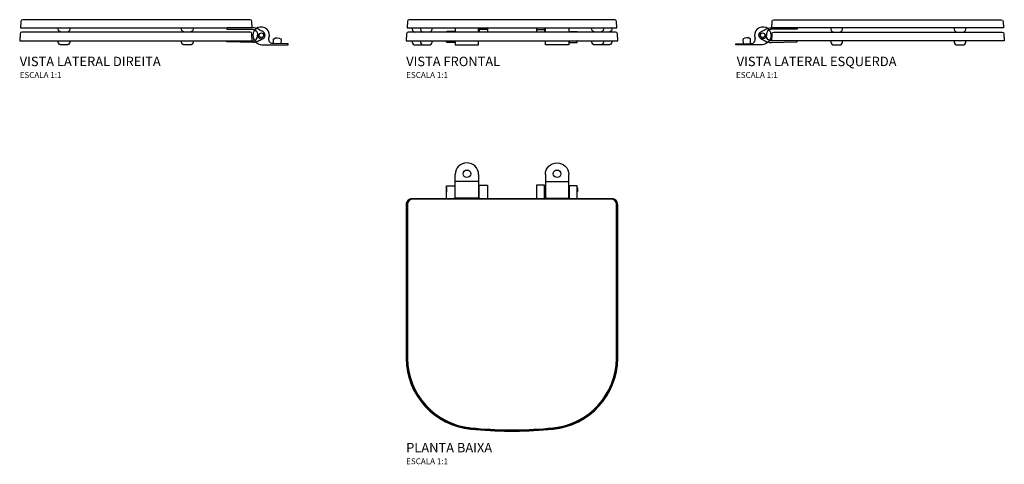
# Model space of a CAD drawing. Units: millimetres. Extents: x -834 to 834, y -493 to 261.
import ezdxf
from ezdxf.enums import TextEntityAlignment as Align

# ---------------------------------------------------------------- set-up
doc = ezdxf.new("R2010")
doc.units = ezdxf.units.MM
doc.styles.add('Legenda', font='segoeui.ttf', dxfattribs={"height": 8})

# ---------------------------------------------------------------- blocks, each defined once
blk = doc.blocks.new('AP.217_P')
for points in [[(-56.6, -1.2, 0.999107), (-96.2, -1.2)], [(56.6, -1.2, -0.999107), (96.2, -1.2)], [(179.3, -313.3), (179.3, -52.4, 0.414214), (169.3, -42.4), (-169.3, -42.4, 0.414214), (-179.3, -52.4), (-179.3, -313.2, 0.382948), (-69.7, -433.1, 0.022842), (-4.7, -436.5), (4.7, -436.5, 0.022842), (69.7, -433.1, 0.382948), (179.3, -313.2)], [(-173.5, -44.2, 0.281904), (-178.5, -52.4), (-178.5, -313.2, 0.382939), (-69.6, -432.3, 0.022841), (-4.7, -435.8), (4.7, -435.8, 0.022841), (69.6, -432.3, 0.382939), (178.5, -313.2), (178.5, -52.4, 0.281904), (173.5, -44.2)], [(-167.8, -42.4, 0.414214), (-177.8, -52.4), (-177.8, -313.2, 0.382931), (-69.5, -431.6, 0.02284), (-4.7, -435), (4.7, -435, 0.02284), (69.5, -431.6, 0.382931), (177.8, -313.2), (177.8, -52.4, 0.414214), (167.8, -42.4)]]:
    blk.add_lwpolyline(points, format="xyb")
for points in [[(-56.6, -1.2), (-56.6, -41.3), (-96.2, -41.3), (-96.2, -1.2)], [(-56.6, -13.2), (-96.2, -13.2)], [(56.6, -1.2), (56.6, -41.3), (96.2, -41.3), (96.2, -1.2)], [(56.6, -13.2), (96.2, -13.2)], [(-110.7, -23.2), (-111.2, -24.1), (-111.2, -29.8), (-110.7, -30.7)], [(-110.7, -42.4), (-110.7, -20.5), (-96.7, -20.5), (-96.7, -42.4)], [(-96.7, -21.8), (-96.2, -21.8)], [(-96.7, -32), (-96.2, -32)], [(-55.4, -23.4), (-56.6, -23.4)], [(-55.4, -30.4), (-56.6, -30.4)], [(-55.4, -42.4), (-55.4, -19.4), (-41.3, -19.4), (-41.3, -42.4)], [(55.4, -42.4), (55.4, -19.4), (41.3, -19.4), (41.3, -42.4)], [(55.4, -23.4), (56.6, -23.4)], [(55.4, -30.4), (56.6, -30.4)], [(96.7, -21.8), (96.2, -21.8)], [(96.7, -32), (96.2, -32)], [(110.7, -42.4), (110.7, -20.5), (96.7, -20.5), (96.7, -42.4)], [(110.7, -23.2), (111.2, -24.1), (111.2, -29.8), (110.7, -30.7)]]:
    blk.add_lwpolyline(points)
blk.add_lwpolyline([(177.1, -313.2), (177.1, -52.4, 0.414214), (167.8, -43.1), (-167.8, -43.1, 0.414214), (-177.1, -52.4), (-177.1, -313.2, 0.382923), (-69.5, -430.9, 0.022839), (-4.7, -434.3), (4.7, -434.3, 0.022839), (69.5, -430.9, 0.382923)], format="xyb", close=True)
for centre in [(-76.4, 0), (76.4, 0)]:
    blk.add_circle(centre, 6.42)
blk = doc.blocks.new('AP.217_V1')
for p, q in [((-55.4, 28.3), (-55.4, 21.8)), ((-41.3, 28.3), (-41.3, 21.8)), ((41.3, 28.3), (41.3, 21.8)), ((55.4, 28.3), (55.4, 21.8))]:
    blk.add_line(p, q)
for points in [[(-177.8, 28.8), (177.8, 28.8), (177.2, 40, 0.398533), (174.2, 42.8), (-174.2, 42.8, 0.399449), (-177.2, 40)], [(-179.3, 7), (179.3, 7), (178.7, 19, 0.399359), (175.7, 21.8), (-175.7, 21.8, 0.400212), (-178.7, 19)]]:
    blk.add_lwpolyline(points, format="xyb", close=True)
for points in [[(-169.3, 28.8), (-169.1, 26.5, 0.39565), (-164, 21.8)], [(-155.3, 28.8), (-155.1, 26.5, 0.39565), (-150, 21.8)], [(-154.5, 21.8, 0.115096), (-152.2, 22.3)], [(-140.4, 21.8, 0.39565), (-135.4, 26.5), (-135.2, 28.8)], [(-96.7, 21.8), (-96.7, 22.3, 0.414214), (-97.2, 22.8), (-110.2, 22.8, 0.414214), (-110.7, 22.3), (-110.7, 21.8)], [(-55.4, 28.3, -0.414214), (-54.9, 28.8)], [(-41.3, 26.5, -0.414214), (-41.8, 26), (-54.9, 26, -0.414214), (-55.4, 26.5)], [(-41.8, 28.8, -0.414214), (-41.3, 28.3)], [(41.8, 28.8, 0.414214), (41.3, 28.3)], [(41.3, 26.5, 0.414214), (41.8, 26), (54.9, 26, 0.414214), (55.4, 26.5)], [(55.4, 28.3, 0.414214), (54.9, 28.8)], [(96.7, 21.8), (96.7, 22.3, -0.414214), (97.2, 22.8), (110.2, 22.8, -0.414214), (110.7, 22.3), (110.7, 21.8)], [(140.5, 21.8, -0.39565), (135.4, 26.5), (135.2, 28.8)], [(155.3, 28.8), (155.1, 26.5, -0.39565), (150, 21.8)], [(154.5, 21.8, -0.115096), (152.2, 22.3)], [(169.3, 28.8), (169.1, 26.5, -0.39565), (164, 21.8)], [(-169.3, 7), (-169.1, 4.6, 0.39565), (-164, 0), (-154.5, 0, 0.115096), (-152.2, 0.5)], [(-155.3, 7), (-155.1, 4.6, 0.39565), (-150, 0), (-140.4, 0, 0.39565), (-135.4, 4.6), (-135.2, 7)], [(-110.7, 6.5, -0.414214), (-110.2, 7)], [(-96.7, 7), (-96.7, 4.7, -0.414214), (-97.2, 4.2), (-110.2, 4.2, -0.414214), (-110.7, 4.7), (-110.7, 7)], [(-97.2, 7, -0.414214), (-96.7, 6.5)], [(96.7, 7), (96.7, 4.7, 0.414214), (97.2, 4.2), (110.2, 4.2, 0.414214), (110.7, 4.7), (110.7, 7)], [(97.2, 7, 0.414214), (96.7, 6.5)], [(110.7, 6.5, 0.414214), (110.2, 7)], [(155.3, 7), (155.1, 4.6, -0.39565), (150, 0), (140.4, 0, -0.39565), (135.4, 4.6), (135.2, 7)], [(169.3, 7), (169.1, 4.6, -0.39565), (164, 0), (154.5, 0, -0.115096), (152.2, 0.5)]]:
    blk.add_lwpolyline(points, format="xyb")
for points in [[(-96.2, 28.8), (-96.2, 21.8)], [(-56.6, 21.8), (-56.6, 28.8)], [(56.6, 21.8), (56.6, 28.8)], [(96.2, 28.8), (96.2, 21.8)], [(-96.2, 7), (-96.2, 0.3), (-56.6, 0.3), (-56.6, 7)], [(96.2, 7), (96.2, 0.3), (56.6, 0.3), (56.6, 7)]]:
    blk.add_lwpolyline(points)
blk = doc.blocks.new('AP.217_V2')
for points in [[(-435.2, 28.8), (-42.5, 28.8), (-43.1, 40, 0.399001), (-46.1, 42.8), (-431.6, 42.8, 0.399221), (-434.6, 40)], [(-41.2, 28.8), (-85, 28.8, 0.409138), (-85.5, 28.3), (-85.5, 27.3, 0.414214), (-85, 26.8), (-41.2, 26.1), (-40.6, 26, -0.385732), (-33.5, 18.2), (-33.5, 16.5, 1.75274), (-23.9, 22, 0.002893), (-31.3, 26.2, 0.102843), (-39.2, 28.7)]]:
    blk.add_lwpolyline(points, format="xyb", close=True)
for points in [[(-42.5, 7), (-43.1, 19, 0.398879), (-46.1, 21.8), (-433.1, 21.8, 0.399164), (-436.1, 19), (-436.7, 7)], [(-351.5, 28.8), (-351.7, 26.5, -0.39565), (-356.7, 21.8), (-366.3, 21.8, -0.39565), (-371.4, 26.5), (-371.6, 28.8)], [(-142.6, 28.8), (-142.8, 26.5, -0.39565), (-147.9, 21.8), (-157.4, 21.8, -0.39565), (-162.5, 26.5), (-162.7, 28.8)], [(-436.7, 7), (-41.4, 7), (-40.8, 7, 0.385732), (-33.5, 14.7), (-33.5, 16.4, -1.75274)], [(-351.5, 7), (-351.7, 4.6, -0.39565), (-356.7, 0), (-366.3, 0, -0.39565), (-371.4, 4.6), (-371.6, 7)], [(-142.6, 7), (-142.8, 4.6, -0.39565), (-147.9, 0), (-157.4, 0, -0.39565), (-162.5, 4.6), (-162.7, 7)], [(-24, 10.8, -0.002893), (-31.4, 6.7, -0.102843), (-39.5, 4.3), (-41.4, 4.2), (-85.2, 5, -0.409138), (-85.7, 5.5), (-85.7, 6.5, -0.414214), (-85.2, 7)], [(-41.4, 16.4, 0.400279), (-26.1, 0.3)], [(-26.1, 0.3), (18, 0.3, 0.414214), (18.5, 0.8), (18.5, 1.5, 0.409075), (18, 2), (-7.7, 2.4, -0.496948), (-14.3, 11.5)], [(-6.5, 2.4), (-6.4, 9.6, -0.237736), (-6, 10.4, -0.329641), (5.9, 10.2, -0.237913), (6.3, 9.4), (6.2, 2.2)]]:
    blk.add_lwpolyline(points, format="xyb")
at = {"lineweight": 13}
for points in [[(-362.2, 0), (-366.4, 0)], [(-356.7, 0), (-361.9, 0)], [(-153.3, 0), (-157.5, 0)], [(-147.9, 0), (-153, 0)]]:
    blk.add_lwpolyline(points, dxfattribs=at)
for radius in [4.1, 3.86]:
    blk.add_circle((-27.1, 16.4), radius)
blk.add_arc((-27.4, 16.4), 14, 339.3911, 180)
blk = doc.blocks.new('AP.217_V3')
for points in [[(435.2, 28.8), (42.5, 28.8), (43.1, 40, -0.399001), (46.1, 42.8), (431.6, 42.8, -0.399221), (434.6, 40)], [(41.2, 28.8), (85, 28.8, -0.409138), (85.5, 28.3), (85.5, 27.3, -0.414214), (85, 26.8), (41.2, 26.1), (40.6, 26, 0.385732), (33.5, 18.2), (33.5, 16.5, -1.75274), (23.9, 22, -0.002893), (31.3, 26.2, -0.102843), (39.2, 28.7)]]:
    blk.add_lwpolyline(points, format="xyb", close=True)
for points in [[(42.5, 7), (43.1, 19, -0.398879), (46.1, 21.8), (433.1, 21.8, -0.399164), (436.1, 19), (436.7, 7)], [(142.6, 28.8), (142.8, 26.5, 0.39565), (147.9, 21.8), (157.4, 21.8, 0.39565), (162.5, 26.5), (162.7, 28.8)], [(351.5, 28.8), (351.7, 26.5, 0.39565), (356.7, 21.8), (366.3, 21.8, 0.39565), (371.4, 26.5), (371.6, 28.8)], [(26.1, 0.3), (-18, 0.3, -0.414214), (-18.5, 0.8), (-18.5, 1.5, -0.409075), (-18, 2), (7.7, 2.4, 0.496948), (14.3, 11.5)], [(6.5, 2.4), (6.4, 9.6, 0.237736), (6, 10.4, 0.329641), (-5.9, 10.2, 0.237913), (-6.3, 9.4), (-6.2, 2.2)], [(24, 10.8, 0.002893), (31.4, 6.7, 0.102843), (39.5, 4.3), (41.4, 4.2), (85.2, 5, 0.409138), (85.7, 5.5), (85.7, 6.5, 0.414214), (85.2, 7)], [(41.4, 16.4, -0.400279), (26.1, 0.3)], [(436.7, 7), (41.4, 7), (40.8, 7, -0.385732), (33.5, 14.7), (33.5, 16.4, 1.75274)], [(142.6, 7), (142.8, 4.6, 0.39565), (147.9, 0), (157.4, 0, 0.39565), (162.5, 4.6), (162.7, 7)], [(351.5, 7), (351.7, 4.6, 0.39565), (356.7, 0), (366.3, 0, 0.39565), (371.4, 4.6), (371.6, 7)]]:
    blk.add_lwpolyline(points, format="xyb")
at = {"lineweight": 13}
for points in [[(147.9, 0), (153, 0)], [(153.3, 0), (157.5, 0)], [(356.7, 0), (361.9, 0)], [(362.2, 0), (366.4, 0)]]:
    blk.add_lwpolyline(points, dxfattribs=at)
for radius in [4.1, 3.86]:
    blk.add_circle((27.1, 16.4), radius)
blk.add_arc((27.4, 16.4), 14, 360, 200.6089)

msp = doc.modelspace()

# ---------------------------------------------------------------- block references
for name, p in [('AP.217_V2', (-397.7, 218.6)), ('AP.217_V1', (0, 218.6)), ('AP.217_V3', (397.8, 218.6)), ('AP.217_P', (0, 0))]:
    msp.add_blockref(name, p)

# ---------------------------------------------------------------- texts
at = {"style": 'Legenda'}
for s, height, p in [('VISTA LATERAL DIREITA', 16, (-834.4, 182.6)), ('VISTA FRONTAL', 16, (-179.3, 182.6)), ('ESCALA 1:1', 10, (-834.4, 162.6)), ('ESCALA 1:1', 10, (-179.3, 162.6)), ('PLANTA BAIXA', 16, (-179.3, -472.5)), ('ESCALA 1:1', 10, (-179.3, -492.5))]:
    msp.add_text(s, height=height, dxfattribs=at).set_placement(p)
for s, height, p in [('VISTA LATERAL ESQUERDA', 16, (651.8, 182.6)), ('ESCALA 1:1', 10, (450.6, 162.6))]:
    msp.add_text(s, height=height, dxfattribs=at).set_placement(p, align=Align.RIGHT)

doc.saveas('drawing.dxf')
